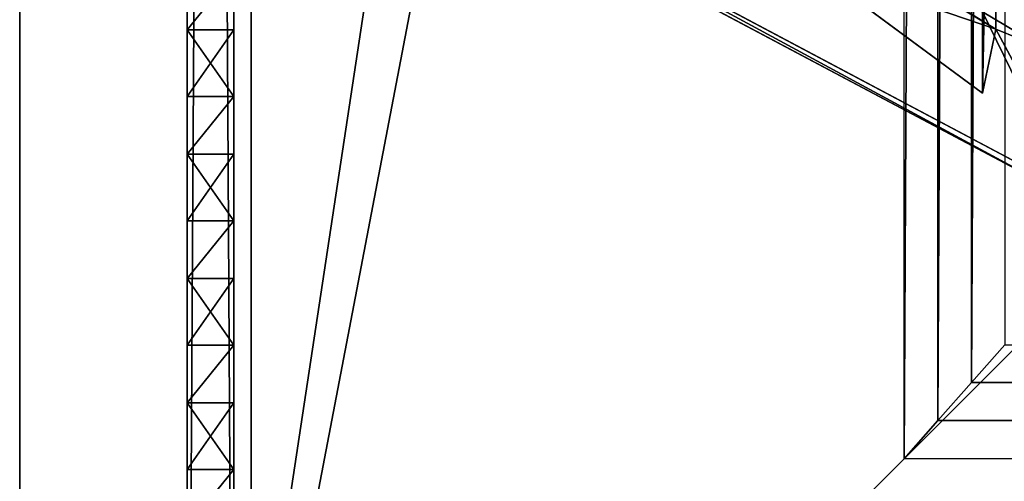
# Model space of a CAD drawing. Units: metres. Extents: x 74 to 371, y -6 to 45.
# Drawn here: x 74 to 77, y 19 to 20 of the extents above; entities that cross this region are included whole.
import ezdxf

# ---------------------------------------------------------------- set-up
doc = ezdxf.new("R2010")
doc.units = ezdxf.units.M
doc.layers.get('0').update_dxf_attribs({"true_color": 0xff5454})

# ---------------------------------------------------------------- blocks, each defined once
blk = doc.blocks.new('Gruppo_16')
for p, q in [((0, 3.0143, 3.7738), (0, -25.5143, 3.7738)), ((0, 3.0143), (0, -25.5143))]:
    blk.add_line(p, q)
mesh = blk.add_polyface()
corners = [(45.971, -25.5143, 3.7738), (0, 3.0143, 3.7738), (0, -25.5143, 3.7738), (45.971, 3.0143, 3.7738)]
mesh.append_faces([[corners[k] for k in face] for face in [(0, 1, 2), (1, 0, 3)]], dxfattribs={"vtx0": -1})
mesh = blk.add_polyface()
corners = [(4.325, 3.0143), (0, -25.5143), (0, 3.0143), (4.325, -25.5143)]
mesh.append_faces([[corners[k] for k in face] for face in [(0, 1, 2), (1, 0, 3)]], dxfattribs={"vtx0": -1})
blk = doc.blocks.new('Gruppo_17')
for p, q in [((0, 3.0143, 3.7738), (0, -25.5143, 3.7738)), ((0, 3.0143), (0, -25.5143))]:
    blk.add_line(p, q)
mesh = blk.add_polyface()
corners = [(45.971, -25.5143, 3.7738), (0, 3.0143, 3.7738), (0, -25.5143, 3.7738), (45.971, 3.0143, 3.7738)]
mesh.append_faces([[corners[k] for k in face] for face in [(0, 1, 2), (1, 0, 3)]], dxfattribs={"vtx0": -1})
mesh = blk.add_polyface()
corners = [(4.325, 3.0143), (0, -25.5143), (0, 3.0143), (4.325, -25.5143)]
mesh.append_faces([[corners[k] for k in face] for face in [(0, 1, 2), (1, 0, 3)]], dxfattribs={"vtx0": -1})
blk = doc.blocks.new('Gruppo_12')
for p, q in [((0, 3.0143, 3.7738), (0, -25.5143, 3.7738)), ((0, 3.0143), (0, -25.5143))]:
    blk.add_line(p, q)
mesh = blk.add_polyface()
corners = [(45.971, -25.5143, 3.7738), (0, 3.0143, 3.7738), (0, -25.5143, 3.7738), (45.971, 3.0143, 3.7738)]
mesh.append_faces([[corners[k] for k in face] for face in [(0, 1, 2), (1, 0, 3)]], dxfattribs={"vtx0": -1})
mesh = blk.add_polyface()
corners = [(4.325, 3.0143), (0, -25.5143), (0, 3.0143), (4.325, -25.5143)]
mesh.append_faces([[corners[k] for k in face] for face in [(0, 1, 2), (1, 0, 3)]], dxfattribs={"vtx0": -1})
blk = doc.blocks.new('Gruppo_14')
for p, q in [((0, 3.0143, 3.7738), (0, -25.5143, 3.7738)), ((0, 3.0143), (0, -25.5143))]:
    blk.add_line(p, q)
mesh = blk.add_polyface()
corners = [(45.971, -25.5143, 3.7738), (0, 3.0143, 3.7738), (0, -25.5143, 3.7738), (45.971, 3.0143, 3.7738)]
mesh.append_faces([[corners[k] for k in face] for face in [(0, 1, 2), (1, 0, 3)]], dxfattribs={"vtx0": -1})
mesh = blk.add_polyface()
corners = [(4.325, 3.0143), (0, -25.5143), (0, 3.0143), (4.325, -25.5143)]
mesh.append_faces([[corners[k] for k in face] for face in [(0, 1, 2), (1, 0, 3)]], dxfattribs={"vtx0": -1})
blk = doc.blocks.new('Gruppo_13')
for p, q in [((0, 0), (0, 20.5743)), ((0.1168, 20.4575, 0.0051), (0.1168, 0.1168, 0.0051)), ((0.2327, 20.3416, 0.0204), (0.2327, 0.2327, 0.0204)), ((0.3468, 0.3468, 0.0457), (0.2327, 0.2327, 0.0204)), ((0.2327, 0.2327, 0.0204), (0.1168, 0.1168, 0.0051)), ((0.2327, 0.2327, 0.0204), (40.7983, 0.2327, 0.0204)), ((0.1168, 0.1168, 0.0051), (0, 0)), ((0.1168, 0.1168, 0.0051), (40.9142, 0.1168, 0.0051)), ((41.031, 0), (0, 0))]:
    blk.add_line(p, q)
mesh = blk.add_polyface()
corners = [(0.1168, 20.4575, 0.0051), (0, 0), (0, 20.5743), (0.1168, 0.1168, 0.0051)]
mesh.append_faces([[corners[k] for k in face] for face in [(0, 1, 2), (1, 0, 3)]], dxfattribs={"vtx0": -1})
mesh = blk.add_polyface()
corners = [(0.2327, 20.3416, 0.0204), (0.1168, 0.1168, 0.0051), (0.1168, 20.4575, 0.0051), (0.2327, 0.2327, 0.0204)]
mesh.append_faces([[corners[k] for k in face] for face in [(0, 1, 2), (1, 0, 3)]], dxfattribs={"vtx0": -1})
mesh = blk.add_polyface()
corners = [(0.3468, 20.2275, 0.0457), (0.2327, 0.2327, 0.0204), (0.2327, 20.3416, 0.0204), (0.3468, 0.3468, 0.0457)]
mesh.append_faces([[corners[k] for k in face] for face in [(0, 1, 2), (1, 0, 3)]], dxfattribs={"vtx0": -1})
mesh = blk.add_polyface()
corners = [(0.3468, 0.3468, 0.0457), (40.7983, 0.2327, 0.0204), (0.2327, 0.2327, 0.0204), (40.6841, 0.3468, 0.0457)]
mesh.append_faces([[corners[k] for k in face] for face in [(0, 1, 2), (1, 0, 3)]], dxfattribs={"vtx0": -1})
mesh = blk.add_polyface()
corners = [(0.2327, 0.2327, 0.0204), (40.9142, 0.1168, 0.0051), (0.1168, 0.1168, 0.0051), (40.7983, 0.2327, 0.0204)]
mesh.append_faces([[corners[k] for k in face] for face in [(0, 1, 2), (1, 0, 3)]], dxfattribs={"vtx0": -1})
mesh = blk.add_polyface()
corners = [(0.1168, 0.1168, 0.0051), (41.031, 0), (0, 0), (40.9142, 0.1168, 0.0051)]
mesh.append_faces([[corners[k] for k in face] for face in [(0, 1, 2), (1, 0, 3)]], dxfattribs={"vtx0": -1})
blk = doc.blocks.new('Gruppo_15')
for p, q in [((0, 3.0143, 3.7738), (0, -25.5143, 3.7738)), ((0, 3.0143), (0, -25.5143))]:
    blk.add_line(p, q)
mesh = blk.add_polyface()
corners = [(45.971, -25.5143, 3.7738), (0, 3.0143, 3.7738), (0, -25.5143, 3.7738), (45.971, 3.0143, 3.7738)]
mesh.append_faces([[corners[k] for k in face] for face in [(0, 1, 2), (1, 0, 3)]], dxfattribs={"vtx0": -1})
mesh = blk.add_polyface()
corners = [(4.325, 3.0143), (0, -25.5143), (0, 3.0143), (4.325, -25.5143)]
mesh.append_faces([[corners[k] for k in face] for face in [(0, 1, 2), (1, 0, 3)]], dxfattribs={"vtx0": -1})
blk = doc.blocks.new('Gruppo_115')
for p, q in [((0, 4.5853, 3.5903), (0, 4.5853)), ((0, 4.0739), (0, 4.5853)), ((0, 4.0739, 3.5903), (0, 4.5853, 3.5903)), ((0, 4.0739), (0, 4.0739, 3.5903)), ((0, 0.5115), (0, 4.0739)), ((0, 0.5115, 3.5903), (0, 0.5115)), ((0, 0), (0, 0.5115)), ((0, 0, 3.5903), (0, 0.5115, 3.5903)), ((0, 0), (0, 0, 3.5903))]:
    blk.add_line(p, q)
mesh = blk.add_polyface()
corners = [(0, 4.5853, 3.5903), (0, 4.0739), (0, 4.0739, 3.5903), (0, 4.5853)]
mesh.append_faces([[corners[k] for k in face] for face in [(0, 1, 2), (1, 0, 3)]], dxfattribs={"vtx0": -1})
mesh = blk.add_polyface()
corners = [(0, 0.5115, 3.5903), (0, 0), (0, 0, 3.5903), (0, 0.5115)]
mesh.append_faces([[corners[k] for k in face] for face in [(0, 1, 2), (1, 0, 3)]], dxfattribs={"vtx0": -1})
blk = doc.blocks.new('Gruppo_114')
for p, q in [((0, 3.5624), (0, 3.5624, 3.5903)), ((0, 1.2872, 3.1456), (0, 2.2924, 3.1456)), ((0, 2.2924, 1.3292), (0, 2.2924, 3.1456)), ((0, 1.2872, 1.3292), (0, 2.2924, 1.3292)), ((0, 1.2872, 3.1456), (0, 1.2872, 1.3292)), ((0, 0, 3.5903), (0, 0))]:
    blk.add_line(p, q)
at = {"color": 7, "true_color": 0xffffff}
for p, q in [((0, 0, 3.5903), (0, 3.5624, 3.5903)), ((0, 0), (0, 3.5624))]:
    blk.add_line(p, q, dxfattribs=at)
at = {"color": 9, "true_color": 0xd6c4a9}
mesh = blk.add_polyface(dxfattribs=at)
corners = [(0, 0), (0, 1.2872, 1.3292), (0, 0, 3.5903), (0, 3.5624), (0, 2.2924, 1.3292), (0, 2.2924, 3.1456), (0, 1.2872, 3.1456), (0, 3.5624, 3.5903)]
mesh.append_faces([[corners[k] for k in face] for face in [(0, 1, 2), (1, 3, 4), (4, 3, 5), (2, 6, 7), (6, 2, 1), (7, 5, 3)]], dxfattribs={"vtx0": -1, "vtx1": -1, "color": 9})
mesh.append_faces([[corners[k] for k in face] for face in [(1, 0, 3), (7, 6, 5)]], dxfattribs={"vtx0": -1, "vtx2": -1, "color": 9})
blk = doc.blocks.new('Gruppo_117')
for name, p in [('Gruppo_115', (0, 0)), ('Gruppo_114', (0, 0.5115))]:
    blk.add_blockref(name, p)
blk = doc.blocks.new('Gruppo_116')
for name, p in [('Gruppo_115', (0, 0)), ('Gruppo_114', (0, 0.5115))]:
    blk.add_blockref(name, p)
blk = doc.blocks.new('Gruppo_122')
for name, p in [('Gruppo_117', (0.22, 23.9677)), ('Gruppo_117', (0.22, 23.9677, 17.9514)), ('Gruppo_117', (0.22, 23.9677, 14.3611)), ('Gruppo_117', (0.22, 23.9677, 10.7709)), ('Gruppo_116', (0.22, 23.9677, 3.5903)), ('Gruppo_117', (0.22, 23.9677, 7.1806))]:
    blk.add_blockref(name, p)
blk = doc.blocks.new('Gruppo_41')
at = {"color": 9, "true_color": 0xd6c4a9}
for p, q in [((0, 28.5286, 3.82), (0, 0, 3.82)), ((0, 28.5286, 7.5938), (0, 0, 7.5938))]:
    blk.add_line(p, q, dxfattribs=at)
mesh = blk.add_polyface(dxfattribs=at)
corners = [(0, 28.5286, 3.82), (4.5843, 23.9443, 3.82), (0, 0, 3.82), (46.0286, 28.5286, 3.82), (41.4443, 23.9443, 3.82), (41.4443, 4.5843, 3.82), (4.5843, 4.5843, 3.82), (46.0286, 0, 3.82)]
mesh.append_faces([[corners[k] for k in face] for face in [(0, 1, 2), (1, 3, 4), (4, 3, 5), (2, 6, 7), (6, 2, 1), (7, 5, 3)]], dxfattribs={"vtx0": -1, "vtx1": -1, "color": 9})
mesh.append_faces([[corners[k] for k in face] for face in [(1, 0, 3), (7, 6, 5)]], dxfattribs={"vtx0": -1, "vtx2": -1, "color": 9})
mesh = blk.add_polyface(dxfattribs=at)
corners = [(46.0286, 0, 7.5938), (0, 28.5286, 7.5938), (0, 0, 7.5938), (46.0286, 28.5286, 7.5938)]
mesh.append_faces([[corners[k] for k in face] for face in [(0, 1, 2), (1, 0, 3)]], dxfattribs={"vtx0": -1, "color": 9})
blk = doc.blocks.new('Gruppo_103')
at = {"color": 9, "true_color": 0xd6c4a9}
for p, q in [((0, 28.553, 1.45), (0, 0, 1.45)), ((0, 28.553), (0, 0))]:
    blk.add_line(p, q, dxfattribs=at)
mesh = blk.add_polyface(dxfattribs=at)
corners = [(46.0286, 0, 1.45), (0, 28.553, 1.45), (0, 0, 1.45), (46.0286, 28.553, 1.45)]
mesh.append_faces([[corners[k] for k in face] for face in [(0, 1, 2), (1, 0, 3)]], dxfattribs={"vtx0": -1, "color": 9})
mesh = blk.add_polyface(dxfattribs=at)
corners = [(0, 28.553, 1.45), (0, 0), (0, 0, 1.45), (0, 28.553)]
mesh.append_faces([[corners[k] for k in face] for face in [(0, 1, 2), (1, 0, 3)]], dxfattribs={"vtx0": -1, "color": 9})
mesh = blk.add_polyface(dxfattribs=at)
corners = [(46.0286, 28.553), (0, 0), (0, 28.553), (46.0286, 0)]
mesh.append_faces([[corners[k] for k in face] for face in [(0, 1, 2), (1, 0, 3)]], dxfattribs={"vtx0": -1, "color": 9})
blk = doc.blocks.new('Gruppo_23')
at = {"color": 7, "true_color": 0xffffff}
for p, q in [((0.231, 0.16, 1.5254), (0, 0.16, 1.5254)), ((0.231, 0.16, 2.1678), (0, 0.16, 2.1678)), ((0.231, 0.16, 0.8167), (0, 0.16, 0.8167)), ((0.231, 0.16, 1.6219), (0, 0.16, 1.6219)), ((0.231, 0.16, 0.7244), (0, 0.16, 0.7244)), ((0, 0.16, 0.7244), (0, 0.16, 0.8167)), ((0, 0.16, 1.5254), (0, 0.16, 1.6219)), ((0, 0.16, 2.1678), (0, 0.16, 2.2563)), ((0.231, 0.16, 2.2563), (0, 0.16, 2.2563)), ((0.231, 0.16, 1.6219), (0.231, 0.16, 2.1678)), ((0.231, 0.16), (0.231, 0.16, 0.7244)), ((0.231, 0.16, 0.8167), (0.231, 0.16, 1.5254)), ((0.231, 0.16, 2.2563), (0.231, 0.16, 2.3625)), ((0.231, 0.16, 2.3625), (0.431, 0.16, 2.3625)), ((0.6619, 0.16, 0.7244), (0.431, 0.16, 0.7244)), ((0.431, 0.16), (0.431, 0.16, 0.7244)), ((0.431, 0.16, 2.2563), (0.431, 0.16, 2.3625)), ((0.6619, 0.16, 2.2563), (0.431, 0.16, 2.2563)), ((0.431, 0.16, 0.8167), (0.431, 0.16, 1.5254)), ((0.6619, 0.16, 0.8167), (0.431, 0.16, 0.8167)), ((0.6619, 0.16, 1.5254), (0.431, 0.16, 1.5254)), ((0.6619, 0.16, 2.1678), (0.431, 0.16, 2.1678)), ((0.431, 0.16, 1.6219), (0.431, 0.16, 2.1678)), ((0.6619, 0.16, 1.6219), (0.431, 0.16, 1.6219)), ((0.6619, 0.16), (0.6619, 0.16, 0.7244)), ((0.6619, 0.16, 2.3625), (0.8619, 0.16, 2.3625)), ((0.6619, 0.16, 2.2563), (0.6619, 0.16, 2.3625)), ((0.6619, 0.16, 0.8167), (0.6619, 0.16, 1.5254)), ((0.6619, 0.16, 1.6219), (0.6619, 0.16, 2.1678)), ((0.8619, 0.16, 2.3625), (0.8619, 0, 2.3625)), ((0.8619, 0.16, 2.3625), (0.8619, 0.16)), ((0.231, 0, 2.1678), (0, 0, 2.1678)), ((0, 0, 2.1678), (0, 0, 2.2563)), ((0.231, 0, 2.2563), (0, 0, 2.2563)), ((0.231, 0, 0.8167), (0, 0, 0.8167)), ((0.231, 0, 1.5254), (0, 0, 1.5254)), ((0.231, 0, 1.6219), (0, 0, 1.6219)), ((0.231, 0, 0.7244), (0, 0, 0.7244)), ((0, 0, 0.7244), (0, 0, 0.8167)), ((0, 0, 1.5254), (0, 0, 1.6219)), ((0.231, 0, 2.1678), (0.231, 0, 2.2563)), ((0.231, 0, 1.6219), (0.231, 0, 2.1678)), ((0.231, 0, 2.3625), (0.431, 0, 2.3625)), ((0.231, 0, 2.2563), (0.231, 0, 2.3625)), ((0.231, 0, 1.5254), (0.231, 0, 1.6219)), ((0.231, 0, 0.8167), (0.231, 0, 1.5254)), ((0.231, 0, 0.7244), (0.231, 0, 0.8167)), ((0.231, 0), (0.231, 0, 0.7244)), ((0.231, 0), (0.431, 0)), ((0.431, 0), (0.431, 0, 0.7244)), ((0.431, 0, 2.1678), (0.431, 0, 2.2563)), ((0.6619, 0, 2.1678), (0.431, 0, 2.1678)), ((0.6619, 0, 2.2563), (0.431, 0, 2.2563)), ((0.6619, 0, 0.7244), (0.431, 0, 0.7244)), ((0.431, 0, 0.7244), (0.431, 0, 0.8167)), ((0.431, 0, 0.8167), (0.431, 0, 1.5254)), ((0.431, 0, 1.5254), (0.431, 0, 1.6219)), ((0.431, 0, 1.6219), (0.431, 0, 2.1678)), ((0.431, 0, 2.2563), (0.431, 0, 2.3625)), ((0.6619, 0, 1.6219), (0.431, 0, 1.6219)), ((0.6619, 0, 1.5254), (0.431, 0, 1.5254)), ((0.6619, 0, 0.8167), (0.431, 0, 0.8167)), ((0.6619, 0), (0.6619, 0, 0.7244)), ((0.6619, 0, 2.1678), (0.6619, 0, 2.2563)), ((0.6619, 0, 2.3625), (0.8619, 0, 2.3625)), ((0.6619, 0, 0.8167), (0.6619, 0, 1.5254)), ((0.6619, 0, 0.7244), (0.6619, 0, 0.8167)), ((0.6619, 0, 1.6219), (0.6619, 0, 2.1678)), ((0.6619, 0, 2.2563), (0.6619, 0, 2.3625)), ((0.6619, 0), (0.8619, 0)), ((0.6619, 0, 1.5254), (0.6619, 0, 1.6219)), ((0.8619, 0, 2.3625), (0.8619, 0))]:
    blk.add_line(p, q, dxfattribs=at)
for p, q in [((0, 0, 0.8167), (0, 0.16, 0.8167)), ((0, 0, 2.1678), (0, 0.16, 2.1678)), ((0, 0, 1.5254), (0, 0.16, 1.5254)), ((0, 0, 1.6219), (0, 0.16, 1.6219)), ((0, 0, 0.7244), (0, 0.16, 0.7244)), ((0, 0, 2.2563), (0, 0.16, 2.2563)), ((0.231, 0, 2.1678), (0.231, 0.16, 2.1678)), ((0.231, 0, 1.6219), (0.231, 0.16, 1.6219)), ((0.231, 0, 0.8167), (0.231, 0.16, 0.8167)), ((0.231, 0, 1.5254), (0.231, 0.16, 1.5254)), ((0.431, 0.16), (0.231, 0.16)), ((0.231, 0, 0.7244), (0.231, 0.16, 0.7244)), ((0.231, 0), (0.231, 0.16)), ((0.231, 0, 2.3625), (0.231, 0.16, 2.3625)), ((0.231, 0, 2.2563), (0.231, 0.16, 2.2563)), ((0.431, 0, 0.7244), (0.431, 0.16, 0.7244)), ((0.431, 0), (0.431, 0.16)), ((0.431, 0, 1.6219), (0.431, 0.16, 1.6219)), ((0.431, 0, 0.8167), (0.431, 0.16, 0.8167)), ((0.431, 0, 1.5254), (0.431, 0.16, 1.5254)), ((0.431, 0, 2.1678), (0.431, 0.16, 2.1678)), ((0.431, 0, 2.3625), (0.431, 0.16, 2.3625)), ((0.431, 0, 2.2563), (0.431, 0.16, 2.2563)), ((0.6619, 0, 0.7244), (0.6619, 0.16, 0.7244)), ((0.6619, 0), (0.6619, 0.16)), ((0.6619, 0, 2.3625), (0.6619, 0.16, 2.3625)), ((0.8619, 0.16), (0.6619, 0.16)), ((0.6619, 0, 1.6219), (0.6619, 0.16, 1.6219)), ((0.6619, 0, 1.5254), (0.6619, 0.16, 1.5254)), ((0.6619, 0, 0.8167), (0.6619, 0.16, 0.8167)), ((0.6619, 0, 2.1678), (0.6619, 0.16, 2.1678)), ((0.6619, 0, 2.2563), (0.6619, 0.16, 2.2563)), ((0.8619, 0), (0.8619, 0.16))]:
    blk.add_line(p, q)
mesh = blk.add_polyface(dxfattribs=at)
corners = [(0.231, 0, 0.8167), (0, 0.16, 0.8167), (0, 0, 0.8167), (0.231, 0.16, 0.8167)]
mesh.append_faces([[corners[k] for k in face] for face in [(0, 1, 2), (1, 0, 3)]], dxfattribs={"vtx0": -1, "color": 7})
mesh = blk.add_polyface(dxfattribs=at)
corners = [(0.231, 0.16, 2.1678), (0, 0, 2.1678), (0, 0.16, 2.1678), (0.231, 0, 2.1678)]
mesh.append_faces([[corners[k] for k in face] for face in [(0, 1, 2), (1, 0, 3)]], dxfattribs={"vtx0": -1, "color": 7})
mesh = blk.add_polyface(dxfattribs=at)
corners = [(0.231, 0.16, 1.5254), (0, 0, 1.5254), (0, 0.16, 1.5254), (0.231, 0, 1.5254)]
mesh.append_faces([[corners[k] for k in face] for face in [(0, 1, 2), (1, 0, 3)]], dxfattribs={"vtx0": -1, "color": 7})
mesh = blk.add_polyface(dxfattribs=at)
corners = [(0.231, 0, 1.6219), (0, 0.16, 1.6219), (0, 0, 1.6219), (0.231, 0.16, 1.6219)]
mesh.append_faces([[corners[k] for k in face] for face in [(0, 1, 2), (1, 0, 3)]], dxfattribs={"vtx0": -1, "color": 7})
mesh = blk.add_polyface(dxfattribs=at)
corners = [(0, 0.16, 0.8167), (0.231, 0.16, 0.7244), (0, 0.16, 0.7244), (0.431, 0.16, 0.7244), (0.6619, 0.16, 0.7244), (0, 0.16, 1.6219), (0.231, 0.16, 1.5254), (0, 0.16, 1.5254), (0.431, 0.16, 1.5254), (0.6619, 0.16, 1.5254), (0, 0.16, 2.2563), (0.231, 0.16, 2.1678), (0, 0.16, 2.1678), (0.431, 0.16, 2.1678), (0.6619, 0.16, 2.1678), (0.231, 0.16, 2.3625), (0.431, 0.16, 2.2563), (0.231, 0.16, 2.2563), (0.431, 0.16, 2.3625), (0.8619, 0.16), (0.6619, 0.16), (0.8619, 0.16, 2.3625), (0.6619, 0.16, 0.8167), (0.231, 0.16, 0.8167), (0.431, 0.16, 0.8167), (0.6619, 0.16, 1.6219), (0.231, 0.16, 1.6219), (0.431, 0.16, 1.6219), (0.6619, 0.16, 2.2563), (0.6619, 0.16, 2.3625), (0.431, 0.16), (0.231, 0.16)]
mesh.append_faces([[corners[k] for k in face] for face in [(0, 1, 2), (5, 6, 7), (10, 11, 12), (16, 15, 18), (4, 19, 20), (21, 28, 29), (1, 30, 31)]], dxfattribs={"vtx0": -1, "color": 7})
mesh.append_faces([[corners[k] for k in face] for face in [(3, 0, 4), (8, 5, 9), (13, 10, 14), (15, 16, 17), (19, 4, 21), (22, 23, 24), (25, 26, 27), (28, 17, 16), (11, 27, 26), (27, 11, 13), (6, 24, 23), (24, 6, 8), (30, 1, 3)]], dxfattribs={"vtx0": -1, "vtx1": -1, "color": 7})
mesh.append_faces([[corners[k] for k in face] for face in [(1, 0, 3), (6, 5, 8), (11, 10, 13), (21, 4, 22), (22, 4, 0), (21, 9, 25), (25, 9, 5), (21, 14, 28), (28, 14, 10)]], dxfattribs={"vtx0": -1, "vtx1": -1, "vtx2": -1, "color": 7})
mesh.append_faces([[corners[k] for k in face] for face in [(22, 0, 23), (21, 22, 9), (25, 5, 26), (21, 25, 14), (28, 10, 17)]], dxfattribs={"vtx0": -1, "vtx2": -1, "color": 7})
mesh = blk.add_polyface(dxfattribs=at)
corners = [(0.231, 0.16, 0.7244), (0, 0, 0.7244), (0, 0.16, 0.7244), (0.231, 0, 0.7244)]
mesh.append_faces([[corners[k] for k in face] for face in [(0, 1, 2), (1, 0, 3)]], dxfattribs={"vtx0": -1, "color": 7})
mesh = blk.add_polyface(dxfattribs=at)
corners = [(0, 0.16, 2.2563), (0, 0, 2.1678), (0, 0, 2.2563), (0, 0.16, 2.1678)]
mesh.append_faces([[corners[k] for k in face] for face in [(0, 1, 2), (1, 0, 3)]], dxfattribs={"vtx0": -1, "color": 7})
mesh = blk.add_polyface(dxfattribs=at)
corners = [(0, 0.16, 0.8167), (0, 0, 0.7244), (0, 0, 0.8167), (0, 0.16, 0.7244)]
mesh.append_faces([[corners[k] for k in face] for face in [(0, 1, 2), (1, 0, 3)]], dxfattribs={"vtx0": -1, "color": 7})
mesh = blk.add_polyface(dxfattribs=at)
corners = [(0, 0.16, 1.6219), (0, 0, 1.5254), (0, 0, 1.6219), (0, 0.16, 1.5254)]
mesh.append_faces([[corners[k] for k in face] for face in [(0, 1, 2), (1, 0, 3)]], dxfattribs={"vtx0": -1, "color": 7})
mesh = blk.add_polyface(dxfattribs=at)
corners = [(0.231, 0, 2.2563), (0, 0.16, 2.2563), (0, 0, 2.2563), (0.231, 0.16, 2.2563)]
mesh.append_faces([[corners[k] for k in face] for face in [(0, 1, 2), (1, 0, 3)]], dxfattribs={"vtx0": -1, "color": 7})
mesh = blk.add_polyface(dxfattribs=at)
corners = [(0.231, 0.16, 2.1678), (0.231, 0, 1.6219), (0.231, 0, 2.1678), (0.231, 0.16, 1.6219)]
mesh.append_faces([[corners[k] for k in face] for face in [(0, 1, 2), (1, 0, 3)]], dxfattribs={"vtx0": -1, "color": 7})
mesh = blk.add_polyface(dxfattribs=at)
corners = [(0.231, 0.16, 0.7244), (0.231, 0), (0.231, 0, 0.7244), (0.231, 0.16)]
mesh.append_faces([[corners[k] for k in face] for face in [(0, 1, 2), (1, 0, 3)]], dxfattribs={"vtx0": -1, "color": 7})
mesh = blk.add_polyface(dxfattribs=at)
corners = [(0.231, 0.16, 1.5254), (0.231, 0, 0.8167), (0.231, 0, 1.5254), (0.231, 0.16, 0.8167)]
mesh.append_faces([[corners[k] for k in face] for face in [(0, 1, 2), (1, 0, 3)]], dxfattribs={"vtx0": -1, "color": 7})
mesh = blk.add_polyface(dxfattribs=at)
corners = [(0.431, 0, 2.3625), (0.231, 0.16, 2.3625), (0.231, 0, 2.3625), (0.431, 0.16, 2.3625)]
mesh.append_faces([[corners[k] for k in face] for face in [(0, 1, 2), (1, 0, 3)]], dxfattribs={"vtx0": -1, "color": 7})
mesh = blk.add_polyface(dxfattribs=at)
corners = [(0.231, 0.16, 2.3625), (0.231, 0, 2.2563), (0.231, 0, 2.3625), (0.231, 0.16, 2.2563)]
mesh.append_faces([[corners[k] for k in face] for face in [(0, 1, 2), (1, 0, 3)]], dxfattribs={"vtx0": -1, "color": 7})
mesh = blk.add_polyface()
corners = [(0.431, 0.16), (0.431, 0, 0.7244), (0.431, 0), (0.431, 0.16, 0.7244)]
mesh.append_faces([[corners[k] for k in face] for face in [(0, 1, 2), (1, 0, 3)]], dxfattribs={"vtx0": -1})
mesh = blk.add_polyface()
corners = [(0.6619, 0.16, 0.7244), (0.431, 0, 0.7244), (0.431, 0.16, 0.7244), (0.6619, 0, 0.7244)]
mesh.append_faces([[corners[k] for k in face] for face in [(0, 1, 2), (1, 0, 3)]], dxfattribs={"vtx0": -1})
mesh = blk.add_polyface(dxfattribs=at)
corners = [(0.6619, 0, 1.6219), (0.431, 0.16, 1.6219), (0.431, 0, 1.6219), (0.6619, 0.16, 1.6219)]
mesh.append_faces([[corners[k] for k in face] for face in [(0, 1, 2), (1, 0, 3)]], dxfattribs={"vtx0": -1, "color": 7})
mesh = blk.add_polyface(dxfattribs=at)
corners = [(0.431, 0.16, 0.8167), (0.431, 0, 1.5254), (0.431, 0, 0.8167), (0.431, 0.16, 1.5254)]
mesh.append_faces([[corners[k] for k in face] for face in [(0, 1, 2), (1, 0, 3)]], dxfattribs={"vtx0": -1, "color": 7})
mesh = blk.add_polyface(dxfattribs=at)
corners = [(0.6619, 0.16, 1.5254), (0.431, 0, 1.5254), (0.431, 0.16, 1.5254), (0.6619, 0, 1.5254)]
mesh.append_faces([[corners[k] for k in face] for face in [(0, 1, 2), (1, 0, 3)]], dxfattribs={"vtx0": -1, "color": 7})
mesh = blk.add_polyface(dxfattribs=at)
corners = [(0.6619, 0, 0.8167), (0.431, 0.16, 0.8167), (0.431, 0, 0.8167), (0.6619, 0.16, 0.8167)]
mesh.append_faces([[corners[k] for k in face] for face in [(0, 1, 2), (1, 0, 3)]], dxfattribs={"vtx0": -1, "color": 7})
mesh = blk.add_polyface(dxfattribs=at)
corners = [(0.6619, 0.16, 2.1678), (0.431, 0, 2.1678), (0.431, 0.16, 2.1678), (0.6619, 0, 2.1678)]
mesh.append_faces([[corners[k] for k in face] for face in [(0, 1, 2), (1, 0, 3)]], dxfattribs={"vtx0": -1, "color": 7})
mesh = blk.add_polyface(dxfattribs=at)
corners = [(0.431, 0.16, 1.6219), (0.431, 0, 2.1678), (0.431, 0, 1.6219), (0.431, 0.16, 2.1678)]
mesh.append_faces([[corners[k] for k in face] for face in [(0, 1, 2), (1, 0, 3)]], dxfattribs={"vtx0": -1, "color": 7})
mesh = blk.add_polyface(dxfattribs=at)
corners = [(0.6619, 0, 2.2563), (0.431, 0.16, 2.2563), (0.431, 0, 2.2563), (0.6619, 0.16, 2.2563)]
mesh.append_faces([[corners[k] for k in face] for face in [(0, 1, 2), (1, 0, 3)]], dxfattribs={"vtx0": -1, "color": 7})
mesh = blk.add_polyface(dxfattribs=at)
corners = [(0.431, 0.16, 2.2563), (0.431, 0, 2.3625), (0.431, 0, 2.2563), (0.431, 0.16, 2.3625)]
mesh.append_faces([[corners[k] for k in face] for face in [(0, 1, 2), (1, 0, 3)]], dxfattribs={"vtx0": -1, "color": 7})
mesh = blk.add_polyface()
corners = [(0.6619, 0.16, 0.7244), (0.6619, 0), (0.6619, 0, 0.7244), (0.6619, 0.16)]
mesh.append_faces([[corners[k] for k in face] for face in [(0, 1, 2), (1, 0, 3)]], dxfattribs={"vtx0": -1})
mesh = blk.add_polyface(dxfattribs=at)
corners = [(0.8619, 0, 2.3625), (0.6619, 0.16, 2.3625), (0.6619, 0, 2.3625), (0.8619, 0.16, 2.3625)]
mesh.append_faces([[corners[k] for k in face] for face in [(0, 1, 2), (1, 0, 3)]], dxfattribs={"vtx0": -1, "color": 7})
mesh = blk.add_polyface(dxfattribs=at)
corners = [(0.6619, 0.16, 1.5254), (0.6619, 0, 0.8167), (0.6619, 0, 1.5254), (0.6619, 0.16, 0.8167)]
mesh.append_faces([[corners[k] for k in face] for face in [(0, 1, 2), (1, 0, 3)]], dxfattribs={"vtx0": -1, "color": 7})
mesh = blk.add_polyface(dxfattribs=at)
corners = [(0.6619, 0.16, 2.1678), (0.6619, 0, 1.6219), (0.6619, 0, 2.1678), (0.6619, 0.16, 1.6219)]
mesh.append_faces([[corners[k] for k in face] for face in [(0, 1, 2), (1, 0, 3)]], dxfattribs={"vtx0": -1, "color": 7})
mesh = blk.add_polyface(dxfattribs=at)
corners = [(0.6619, 0.16, 2.3625), (0.6619, 0, 2.2563), (0.6619, 0, 2.3625), (0.6619, 0.16, 2.2563)]
mesh.append_faces([[corners[k] for k in face] for face in [(0, 1, 2), (1, 0, 3)]], dxfattribs={"vtx0": -1, "color": 7})
mesh = blk.add_polyface(dxfattribs=at)
corners = [(0.8619, 0.16), (0.8619, 0, 2.3625), (0.8619, 0), (0.8619, 0.16, 2.3625)]
mesh.append_faces([[corners[k] for k in face] for face in [(0, 1, 2), (1, 0, 3)]], dxfattribs={"vtx0": -1, "color": 7})
mesh = blk.add_polyface(dxfattribs=at)
corners = [(0.231, 0, 2.2563), (0, 0, 2.1678), (0.231, 0, 2.1678), (0, 0, 2.2563)]
mesh.append_faces([[corners[k] for k in face] for face in [(0, 1, 2), (1, 0, 3)]], dxfattribs={"vtx0": -1, "color": 7})
mesh = blk.add_polyface(dxfattribs=at)
corners = [(0.231, 0, 0.8167), (0, 0, 0.7244), (0.231, 0, 0.7244), (0, 0, 0.8167)]
mesh.append_faces([[corners[k] for k in face] for face in [(0, 1, 2), (1, 0, 3)]], dxfattribs={"vtx0": -1, "color": 7})
mesh = blk.add_polyface(dxfattribs=at)
corners = [(0.231, 0, 1.6219), (0, 0, 1.5254), (0.231, 0, 1.5254), (0, 0, 1.6219)]
mesh.append_faces([[corners[k] for k in face] for face in [(0, 1, 2), (1, 0, 3)]], dxfattribs={"vtx0": -1, "color": 7})
mesh = blk.add_polyface(dxfattribs=at)
corners = [(0.431, 0, 0.7244), (0.231, 0), (0.431, 0), (0.231, 0, 0.7244), (0.431, 0, 0.8167), (0.231, 0, 0.8167), (0.431, 0, 1.5254), (0.231, 0, 1.5254), (0.431, 0, 1.6219), (0.231, 0, 1.6219), (0.431, 0, 2.1678), (0.231, 0, 2.1678), (0.431, 0, 2.2563), (0.231, 0, 2.2563), (0.431, 0, 2.3625), (0.231, 0, 2.3625)]
mesh.append_faces([[corners[k] for k in face] for face in [(0, 1, 2), (13, 14, 15)]], dxfattribs={"vtx0": -1, "color": 7})
mesh.append_faces([[corners[k] for k in face] for face in [(1, 0, 3), (3, 4, 5), (5, 6, 7), (7, 8, 9), (9, 10, 11), (11, 12, 13)]], dxfattribs={"vtx0": -1, "vtx1": -1, "color": 7})
mesh.append_faces([[corners[k] for k in face] for face in [(3, 0, 4), (5, 4, 6), (7, 6, 8), (9, 8, 10), (11, 10, 12), (13, 12, 14)]], dxfattribs={"vtx0": -1, "vtx2": -1, "color": 7})
mesh = blk.add_polyface(dxfattribs=at)
corners = [(0.6619, 0, 2.2563), (0.431, 0, 2.1678), (0.6619, 0, 2.1678), (0.431, 0, 2.2563)]
mesh.append_faces([[corners[k] for k in face] for face in [(0, 1, 2), (1, 0, 3)]], dxfattribs={"vtx0": -1, "color": 7})
mesh = blk.add_polyface(dxfattribs=at)
corners = [(0.6619, 0, 0.8167), (0.431, 0, 0.7244), (0.6619, 0, 0.7244), (0.431, 0, 0.8167)]
mesh.append_faces([[corners[k] for k in face] for face in [(0, 1, 2), (1, 0, 3)]], dxfattribs={"vtx0": -1, "color": 7})
mesh = blk.add_polyface(dxfattribs=at)
corners = [(0.6619, 0, 1.6219), (0.431, 0, 1.5254), (0.6619, 0, 1.5254), (0.431, 0, 1.6219)]
mesh.append_faces([[corners[k] for k in face] for face in [(0, 1, 2), (1, 0, 3)]], dxfattribs={"vtx0": -1, "color": 7})
mesh = blk.add_polyface(dxfattribs=at)
corners = [(0.8619, 0, 2.3625), (0.6619, 0), (0.8619, 0), (0.6619, 0, 0.7244), (0.6619, 0, 0.8167), (0.6619, 0, 1.5254), (0.6619, 0, 1.6219), (0.6619, 0, 2.1678), (0.6619, 0, 2.2563), (0.6619, 0, 2.3625)]
mesh.append_faces([[corners[k] for k in face] for face in [(0, 1, 2), (8, 0, 9)]], dxfattribs={"vtx0": -1, "color": 7})
mesh.append_faces([[corners[k] for k in face] for face in [(1, 0, 3), (3, 0, 4), (4, 0, 5), (5, 0, 6), (6, 0, 7), (7, 0, 8)]], dxfattribs={"vtx0": -1, "vtx1": -1, "color": 7})
blk = doc.blocks.new('Gruppo_18')
at = {"color": 7, "true_color": 0xffffff}
for p, q in [((28.438, 0), (-0.3026, 0)), ((28.438, -0.16), (-0.3026, -0.16))]:
    blk.add_line(p, q, dxfattribs=at)
for p, q in [((28.438, 0, 0.1675), (0.3283, 0, 0.1675)), ((28.438, -0.16, 0.1675), (0.3283, -0.16, 0.1675))]:
    blk.add_line(p, q)
for p in [(23.6001, -0.16, 0.1675), (24.462, -0.16, 0.1675), (25.324, -0.16, 0.1675)]:
    blk.add_blockref('Gruppo_23', p)
mesh = blk.add_polyface(dxfattribs=at)
corners = [(28.438, 0), (-0.3026, -0.16), (-0.3026, 0), (28.438, -0.16)]
mesh.append_faces([[corners[k] for k in face] for face in [(0, 1, 2), (1, 0, 3)]], dxfattribs={"vtx0": -1, "color": 7})
mesh = blk.add_polyface(dxfattribs=at)
corners = [(-0.3026, 0, 0.1675), (28.438, 0), (-0.3026, 0), (28.438, 0, 0.1675), (-0.1026, 0, 0.1675), (0.1283, 0, 0.1675), (0.3283, 0, 0.1675)]
mesh.append_faces([[corners[k] for k in face] for face in [(0, 1, 2), (3, 5, 6)]], dxfattribs={"vtx0": -1, "color": 7})
mesh.append_faces([[corners[k] for k in face] for face in [(1, 0, 3)]], dxfattribs={"vtx0": -1, "vtx1": -1, "color": 7})
mesh.append_faces([[corners[k] for k in face] for face in [(3, 0, 4), (3, 4, 5)]], dxfattribs={"vtx0": -1, "vtx2": -1, "color": 7})
mesh = blk.add_polyface(dxfattribs=at)
corners = [(28.438, -0.16, 0.1675), (0.3283, 0, 0.1675), (0.3283, -0.16, 0.1675), (28.438, 0, 0.1675)]
mesh.append_faces([[corners[k] for k in face] for face in [(0, 1, 2), (1, 0, 3)]], dxfattribs={"vtx0": -1, "color": 7})
mesh = blk.add_polyface(dxfattribs=at)
corners = [(28.438, -0.16, 0.1675), (-0.3026, -0.16), (28.438, -0.16), (-0.3026, -0.16, 0.1675), (0.3283, -0.16, 0.1675), (0.1283, -0.16, 0.1675), (-0.1026, -0.16, 0.1675)]
mesh.append_faces([[corners[k] for k in face] for face in [(0, 1, 2), (3, 5, 6)]], dxfattribs={"vtx0": -1, "color": 7})
mesh.append_faces([[corners[k] for k in face] for face in [(1, 0, 3)]], dxfattribs={"vtx0": -1, "vtx1": -1, "color": 7})
mesh.append_faces([[corners[k] for k in face] for face in [(3, 0, 4), (3, 4, 5)]], dxfattribs={"vtx0": -1, "vtx2": -1, "color": 7})
blk = doc.blocks.new('Gruppo_105')
at = {"color": 9, "true_color": 0xd6c4a9, "yscale": 1.000855004556835, "zscale": 0.9513621111678368}
for name, p in [('Gruppo_16', (0.0126, 25.935, 19.137)), ('Gruppo_17', (0.0126, 25.935, 22.7273)), ('Gruppo_12', (0.0126, 25.935, 8.3661)), ('Gruppo_14', (0.0126, 25.935, 11.9564)), ('Gruppo_15', (0.0126, 25.935, 15.5467)), ('Gruppo_41', (0.0126, 0.3989, 1.1416))]:
    blk.add_blockref(name, p, dxfattribs=at)
at = {"color": 9, "true_color": 0xd6c4a9, "rotation": 180.0000000000003}
blk.add_blockref('Gruppo_122', (0.2326, 28.9519, 4.7758), dxfattribs=at)
blk.add_blockref('Gruppo_103', (0.0126, 0.3989, 3.3258))
at = {"color": 9, "true_color": 0xd6c4a9, "xscale": 0.9934716029211779, "zscale": 0.9513621111678368, "rotation": 269.9999999999999}
blk.add_blockref('Gruppo_18', (0.1726, 28.6513, 26.3175), dxfattribs=at)
at = {"color": 82, "true_color": 0x28cc28, "yscale": 1.132220365663747, "zscale": 0.9989302167262286}
blk.add_blockref('Gruppo_13', (2.4826, 2.871, 29.3238), dxfattribs=at)
blk = doc.blocks.new('Gruppo_88')
at = {"color": 9, "true_color": 0xd6c4a9}
for p, q in [((0, 0, 0.11), (0, 51.43, 0.11)), ((0, 0), (0, 51.43))]:
    blk.add_line(p, q, dxfattribs=at)
mesh = blk.add_polyface(dxfattribs=at)
corners = [(47.14, 0, 0.11), (0, 51.43, 0.11), (0, 0, 0.11), (47.14, 51.43, 0.11)]
mesh.append_faces([[corners[k] for k in face] for face in [(0, 1, 2), (1, 0, 3)]], dxfattribs={"vtx0": -1, "color": 9})
mesh = blk.add_polyface(dxfattribs=at)
corners = [(47.14, 51.43), (0, 0), (0, 51.43), (47.14, 0)]
mesh.append_faces([[corners[k] for k in face] for face in [(0, 1, 2), (1, 0, 3)]], dxfattribs={"vtx0": -1, "color": 9})
mesh = blk.add_polyface(dxfattribs=at)
corners = [(0, 51.43, 0.11), (0, 0), (0, 0, 0.11), (0, 51.43)]
mesh.append_faces([[corners[k] for k in face] for face in [(0, 1, 2), (1, 0, 3)]], dxfattribs={"vtx0": -1, "color": 9})
blk = doc.blocks.new('Gruppo_80')
for p, q in [((1.9188, 0.0458), (3.2607, 2.573, 0.6888)), ((1.9188, 0, 0.168), (3.2607, 2.5272, 0.8567)), ((3.2607, 2.5272, 0.908), (1.9188, 0, 0.2192)), ((0.6189, 2.2563, 0.6025), (2.6719, 2.2563, 0.6025)), ((1.5704, 0.4191, 0.2822), (2.6719, 2.2563, 0.6025)), ((1.5704, 0.4649, 0.1142), (2.6719, 2.2563, 0.6025)), ((2.8919, 2.2106, 0.7704), (2.6719, 2.2563, 0.6025)), ((0.6189, 2.2106, 0.7704), (2.8919, 2.2106, 0.7704)), ((1.5704, 0.4191, 0.2822), (2.8919, 2.2106, 0.7704)), ((2.8919, 2.2106, 0.7704), (2.6119, 2.2106, 0.8217))]:
    blk.add_line(p, q)
mesh = blk.add_polyface()
corners = [(2.8003, 2.573, 0.6888), (0.6189, 2.2563, 0.6025), (0, 2.573, 0.6888), (2.6719, 2.2563, 0.6025), (1.3419, 0.0458), (1.5704, 0.4649, 0.1142), (1.9188, 0.0458), (3.2607, 2.573, 0.6888)]
mesh.append_faces([[corners[k] for k in face] for face in [(0, 1, 2), (1, 0, 3), (4, 5, 6), (6, 3, 7), (7, 3, 0)]], dxfattribs={"vtx0": -1, "vtx1": -1})
mesh.append_faces([[corners[k] for k in face] for face in [(1, 4, 2), (4, 1, 5), (6, 5, 3)]], dxfattribs={"vtx0": -1, "vtx2": -1})
mesh = blk.add_polyface()
corners = [(1.9188, 0.0458), (3.2607, 2.5272, 0.8567), (1.9188, 0, 0.168), (3.2607, 2.573, 0.6888)]
mesh.append_faces([[corners[k] for k in face] for face in [(0, 1, 2), (1, 0, 3)]], dxfattribs={"vtx0": -1})
mesh = blk.add_polyface()
corners = [(1.3419, 0, 0.2192), (0.6189, 2.2106, 0.8217), (0, 2.5272, 0.908), (1.5704, 0.4191, 0.3334), (1.9188, 0, 0.2192), (2.6119, 2.2106, 0.8217), (3.2607, 2.5272, 0.908), (2.8003, 2.5272, 0.908)]
mesh.append_faces([[corners[k] for k in face] for face in [(0, 1, 2), (1, 0, 3), (3, 4, 5)]], dxfattribs={"vtx0": -1, "vtx1": -1})
mesh.append_faces([[corners[k] for k in face] for face in [(3, 0, 4), (5, 4, 6), (5, 6, 7), (1, 7, 2), (7, 1, 5)]], dxfattribs={"vtx0": -1, "vtx2": -1})
mesh = blk.add_polyface()
corners = [(3.2607, 2.5272, 0.8567), (1.9188, 0, 0.2192), (1.9188, 0, 0.168), (3.2607, 2.5272, 0.908)]
mesh.append_faces([[corners[k] for k in face] for face in [(0, 1, 2), (1, 0, 3)]], dxfattribs={"vtx0": -1})
mesh = blk.add_polyface()
corners = [(2.8919, 2.2106, 0.7704), (0.6189, 2.2563, 0.6025), (2.6719, 2.2563, 0.6025), (0.6189, 2.2106, 0.7704)]
mesh.append_faces([[corners[k] for k in face] for face in [(0, 1, 2), (1, 0, 3)]], dxfattribs={"vtx0": -1})
mesh = blk.add_polyface()
corners = [(2.6719, 2.2563, 0.6025), (1.5704, 0.4649, 0.1142), (1.5704, 0.4191, 0.2822)]
mesh.append_faces([[corners[k] for k in face] for face in [(0, 1, 2)]])
mesh = blk.add_polyface()
corners = [(2.8919, 2.2106, 0.7704), (2.6719, 2.2563, 0.6025), (1.5704, 0.4191, 0.2822)]
mesh.append_faces([[corners[k] for k in face] for face in [(0, 1, 2)]])
mesh = blk.add_polyface()
corners = [(2.6119, 2.2106, 0.8217), (0.6189, 2.2106, 0.7704), (2.8919, 2.2106, 0.7704), (0.6189, 2.2106, 0.8217)]
mesh.append_faces([[corners[k] for k in face] for face in [(0, 1, 2), (1, 0, 3)]], dxfattribs={"vtx0": -1})
mesh = blk.add_polyface()
corners = [(2.8919, 2.2106, 0.7704), (1.5704, 0.4191, 0.2822), (2.6119, 2.2106, 0.8217)]
mesh.append_faces([[corners[k] for k in face] for face in [(0, 1, 2)]])
blk = doc.blocks.new('Gruppo_99')
blk.add_blockref('Gruppo_80', (0, 1.1408, 10.1223))
blk = doc.blocks.new('Gruppo_121')
for p, q in [((0, 0), (0, 28.273)), ((0, 0, 21.097), (0, 28.273, 21.097))]:
    blk.add_line(p, q)
mesh = blk.add_polyface()
corners = [(0, 28.273, 21.097), (0, 0), (0, 0, 21.097), (0, 28.273)]
mesh.append_faces([[corners[k] for k in face] for face in [(0, 1, 2), (1, 0, 3)]], dxfattribs={"vtx0": -1})
mesh = blk.add_polyface()
corners = [(45.5886, 0, 21.097), (0, 28.273, 21.097), (0, 0, 21.097), (45.5886, 28.273, 21.097)]
mesh.append_faces([[corners[k] for k in face] for face in [(0, 1, 2), (1, 0, 3)]], dxfattribs={"vtx0": -1})
mesh = blk.add_polyface()
corners = [(45.5886, 28.273), (0, 0), (0, 28.273), (45.5886, 0)]
mesh.append_faces([[corners[k] for k in face] for face in [(0, 1, 2), (1, 0, 3)]], dxfattribs={"vtx0": -1})
blk = doc.blocks.new('Gruppo_126')
for name, p in [('Gruppo_88', (0.0334, 0)), ('Gruppo_105', (0.5982, 21.9661, 65.0647))]:
    blk.add_blockref(name, p)
at = {"color": 8, "true_color": 0x808080}
blk.add_blockref('Gruppo_121', (0.8309, 22.505, 69.8405), dxfattribs=at)
at = {"color": 9, "true_color": 0xd6c4a9, "xscale": 1.000855004556835, "zscale": 0.9513621111678368, "rotation": 269.9999999999996}
blk.add_blockref('Gruppo_99', (0, 28.9918, 55.4355), dxfattribs=at)

msp = doc.modelspace()

# ---------------------------------------------------------------- block references
msp.add_blockref('Gruppo_126', (73.9827, -6.1805, -0.11))

doc.saveas('drawing.dxf')
